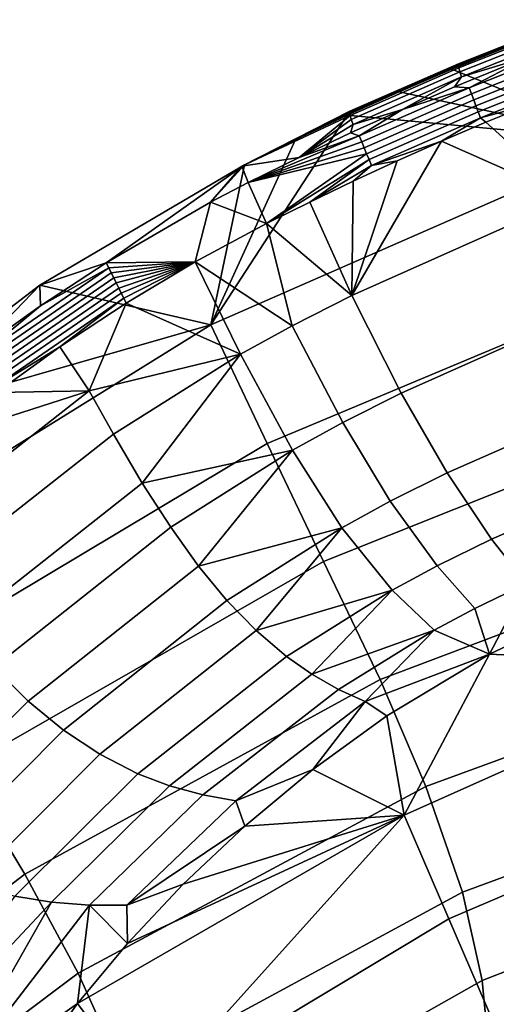
# Model space of a CAD drawing. Units: inches. Extents: x -30.5 to 28.6, y -14 to 17.
# Drawn here: x -24 to -21.7, y 10.1 to 14.9 of the extents above; entities that cross this region are included whole.
import ezdxf

# ---------------------------------------------------------------- set-up
doc = ezdxf.new("R2010")
doc.units = ezdxf.units.IN
doc.header["$MEASUREMENT"] = 0
doc.layers.add('SEAT-FABRIC', color=5, linetype='Continuous')

msp = doc.modelspace()

# ---------------------------------------------------------------- linework, layer by layer
at = {"layer": 'SEAT-FABRIC'}
for points in [[(-21.3057, 14.8955, 31.4073), (-21.3047, 14.9016, 31.3729), (-21.8474, 14.6874, 31.3199), (-21.8483, 14.681, 31.3543)], [(-21.3036, 14.8816, 31.4413), (-21.3057, 14.8955, 31.4073), (-21.8483, 14.681, 31.3543), (-21.8461, 14.6669, 31.3882)], [(-21.3047, 14.9016, 31.3729), (-21.3009, 14.9004, 31.3377), (-21.8434, 14.6865, 31.2848), (-21.8474, 14.6874, 31.3199)], [(-21.2991, 14.8623, 31.4693), (-21.3036, 14.8816, 31.4413), (-21.8461, 14.6669, 31.3882), (-21.841, 14.6476, 31.4161)], [(-21.3009, 14.9004, 31.3377), (-21.5097, 14.8103, 31.2847), (-21.8434, 14.6865, 31.2848)], [(-21.292, 14.8374, 31.4928), (-21.2991, 14.8623, 31.4693), (-21.841, 14.6476, 31.4161), (-21.8331, 14.6229, 31.4395)], [(-21.8331, 14.6229, 31.4395), (-21.4966, 14.725, 31.4901), (-21.292, 14.8374, 31.4928)], [(-21.8811, 14.6603, 31.2475), (-21.8434, 14.6865, 31.2848), (-21.5097, 14.8103, 31.2847)], [(-21.5097, 14.8103, 31.2847), (-21.0149, 14.309, 29.7792), (-21.8811, 14.6603, 31.2475)], [(-21.7959, 14.5704, 31.4717), (-21.785, 14.5412, 31.4847), (-21.2373, 14.7578, 31.5391), (-21.2472, 14.7873, 31.526)], [(-21.2472, 14.7873, 31.526), (-21.4966, 14.725, 31.4901), (-21.7959, 14.5704, 31.4717)], [(-21.4966, 14.725, 31.4901), (-21.8331, 14.6229, 31.4395), (-21.8668, 14.5745, 31.4525)], [(-21.8668, 14.5745, 31.4525), (-21.7959, 14.5704, 31.4717), (-21.4966, 14.725, 31.4901)], [(-21.785, 14.5412, 31.4847), (-21.7741, 14.512, 31.4976), (-21.2273, 14.7283, 31.5522), (-21.2373, 14.7578, 31.5391)], [(-21.7741, 14.512, 31.4976), (-21.7632, 14.4828, 31.5106), (-21.2174, 14.6988, 31.5652), (-21.2273, 14.7283, 31.5522)], [(-21.8483, 14.681, 31.3543), (-21.8474, 14.6874, 31.3199), (-22.378, 14.4555, 31.2627), (-22.3789, 14.4488, 31.297)], [(-21.8461, 14.6669, 31.3882), (-21.8483, 14.681, 31.3543), (-22.3789, 14.4488, 31.297), (-22.3763, 14.4346, 31.3308)], [(-21.8474, 14.6874, 31.3199), (-21.8434, 14.6865, 31.2848), (-22.3737, 14.455, 31.2275), (-22.378, 14.4555, 31.2627)], [(-21.8434, 14.6865, 31.2848), (-22.137, 14.5507, 31.2203), (-22.3737, 14.455, 31.2275)], [(-22.137, 14.5507, 31.2203), (-21.8434, 14.6865, 31.2848), (-21.8811, 14.6603, 31.2475)], [(-21.7632, 14.4828, 31.5106), (-21.7523, 14.4536, 31.5235), (-21.2075, 14.6693, 31.5783), (-21.2174, 14.6988, 31.5652)], [(-21.841, 14.6476, 31.4161), (-21.8461, 14.6669, 31.3882), (-22.3763, 14.4346, 31.3308), (-22.3707, 14.4153, 31.3586)], [(-21.8331, 14.6229, 31.4395), (-21.841, 14.6476, 31.4161), (-22.3707, 14.4153, 31.3586), (-22.3621, 14.3907, 31.3819)], [(-22.3621, 14.3907, 31.3819), (-22.1217, 14.4644, 31.4251), (-21.8331, 14.6229, 31.4395)], [(-21.8811, 14.6603, 31.2475), (-21.0149, 14.309, 29.7792), (-22.137, 14.5507, 31.2203)], [(-21.8668, 14.5745, 31.4525), (-21.8331, 14.6229, 31.4395), (-22.1217, 14.4644, 31.4251)], [(-21.7523, 14.4536, 31.5235), (-21.7414, 14.4244, 31.5365), (-21.1976, 14.6399, 31.5914), (-21.2075, 14.6693, 31.5783)], [(-21.7414, 14.4244, 31.5365), (-21.4962, 14.491, 31.5739), (-21.1976, 14.6399, 31.5914)], [(-22.3908, 14.4367, 31.192), (-22.3737, 14.455, 31.2275), (-22.137, 14.5507, 31.2203)], [(-22.137, 14.5507, 31.2203), (-21.0149, 14.309, 29.7792), (-22.3908, 14.4367, 31.192)], [(-22.3316, 14.3356, 31.413), (-22.3197, 14.3067, 31.4258), (-21.785, 14.5412, 31.4847), (-21.7959, 14.5704, 31.4717)], [(-21.7959, 14.5704, 31.4717), (-22.1217, 14.4644, 31.4251), (-22.3316, 14.3356, 31.413)], [(-22.3197, 14.3067, 31.4258), (-22.3079, 14.2778, 31.4387), (-21.7741, 14.512, 31.4976), (-21.785, 14.5412, 31.4847)], [(-22.1217, 14.4644, 31.4251), (-21.7959, 14.5704, 31.4717), (-21.8668, 14.5745, 31.4525)], [(-22.3079, 14.2778, 31.4387), (-22.296, 14.2489, 31.4515), (-21.7632, 14.4828, 31.5106), (-21.7741, 14.512, 31.4976)], [(-22.296, 14.2489, 31.4515), (-22.2841, 14.2201, 31.4643), (-21.7523, 14.4536, 31.5235), (-21.7632, 14.4828, 31.5106)], [(-21.4962, 14.491, 31.5739), (-21.7414, 14.4244, 31.5365), (-21.7146, 14.4019, 31.5511)], [(-21.7146, 14.4019, 31.5511), (-21.3031, 14.0321, 31.7083), (-21.4962, 14.491, 31.5739)], [(-22.3908, 14.4367, 31.192), (-23.0549, 13.4162, 29.5438), (-22.6425, 14.3183, 31.1627)], [(-23.0549, 13.4162, 29.5438), (-22.3908, 14.4367, 31.192), (-21.0149, 14.309, 29.7792)], [(-22.378, 14.4555, 31.2627), (-22.9039, 14.1891, 31.2522), (-22.3789, 14.4488, 31.297)], [(-22.9039, 14.1891, 31.2522), (-22.378, 14.4555, 31.2627), (-22.6425, 14.3183, 31.1627)], [(-22.3789, 14.4488, 31.297), (-22.9039, 14.1891, 31.2522), (-22.3763, 14.4346, 31.3308)], [(-22.6254, 14.2313, 31.3671), (-22.3763, 14.4346, 31.3308), (-22.9039, 14.1891, 31.2522)], [(-22.3737, 14.455, 31.2275), (-22.6425, 14.3183, 31.1627), (-22.378, 14.4555, 31.2627)], [(-22.6425, 14.3183, 31.1627), (-22.3737, 14.455, 31.2275), (-22.3908, 14.4367, 31.192)], [(-22.3763, 14.4346, 31.3308), (-22.6254, 14.2313, 31.3671), (-22.3707, 14.4153, 31.3586)], [(-22.1217, 14.4644, 31.4251), (-22.3621, 14.3907, 31.3819), (-22.3746, 14.35, 31.3966)], [(-22.3746, 14.35, 31.3966), (-22.3316, 14.3356, 31.413), (-22.1217, 14.4644, 31.4251)], [(-22.2841, 14.2201, 31.4643), (-22.2723, 14.1912, 31.4771), (-21.7414, 14.4244, 31.5365), (-21.7523, 14.4536, 31.5235)], [(-22.3707, 14.4153, 31.3586), (-22.6254, 14.2313, 31.3671), (-22.3621, 14.3907, 31.3819)], [(-22.3746, 14.35, 31.3966), (-22.3621, 14.3907, 31.3819), (-22.6254, 14.2313, 31.3671)], [(-22.2723, 14.1912, 31.4771), (-21.9315, 14.3096, 31.5276), (-21.7414, 14.4244, 31.5365)], [(-21.7146, 14.4019, 31.5511), (-21.7414, 14.4244, 31.5365), (-21.9315, 14.3096, 31.5276)], [(-21.9315, 14.3096, 31.5276), (-21.3031, 14.0321, 31.7083), (-21.7146, 14.4019, 31.5511)], [(-22.8739, 14.1083, 31.3365), (-22.3316, 14.3356, 31.413), (-22.6254, 14.2313, 31.3671)], [(-22.3316, 14.3356, 31.413), (-22.8739, 14.1083, 31.3365), (-22.3197, 14.3067, 31.4258)], [(-22.6254, 14.2313, 31.3671), (-22.3316, 14.3356, 31.413), (-22.3746, 14.35, 31.3966)], [(-22.6425, 14.3183, 31.1627), (-23.0549, 13.4162, 29.5438), (-22.8921, 14.1957, 31.1324)], [(-20.7956, 13.6689, 28.1706), (-22.781, 12.838, 27.9528), (-23.0549, 13.4162, 29.5438), (-21.0149, 14.309, 29.7792)], [(-22.9039, 14.1891, 31.2522), (-22.6425, 14.3183, 31.1627), (-22.8921, 14.1957, 31.1324)], [(-22.3197, 14.3067, 31.4258), (-22.8739, 14.1083, 31.3365), (-22.3079, 14.2778, 31.4387)], [(-22.147, 14.2141, 31.5032), (-22.3676, 13.5589, 31.5802), (-21.9315, 14.3096, 31.5276)], [(-21.3031, 14.0321, 31.7083), (-21.9315, 14.3096, 31.5276), (-22.3676, 13.5589, 31.5802)], [(-21.9315, 14.3096, 31.5276), (-22.2723, 14.1912, 31.4771), (-22.147, 14.2141, 31.5032)], [(-22.3079, 14.2778, 31.4387), (-22.8739, 14.1083, 31.3365), (-22.296, 14.2489, 31.4515)], [(-22.7841, 13.9087, 31.4252), (-22.296, 14.2489, 31.4515), (-22.8739, 14.1083, 31.3365)], [(-22.296, 14.2489, 31.4515), (-22.7841, 13.9087, 31.4252), (-22.2841, 14.2201, 31.4643)], [(-22.8921, 14.1957, 31.1324), (-23.0549, 13.4162, 29.5438), (-23.8897, 13.6095, 30.9093)], [(-23.8897, 13.6095, 30.9093), (-23.5655, 13.7179, 31.2027), (-22.8921, 14.1957, 31.1324)], [(-23.0564, 14.0132, 31.3103), (-22.8921, 14.1957, 31.1324), (-23.5655, 13.7179, 31.2027)], [(-22.8921, 14.1957, 31.1324), (-23.0564, 14.0132, 31.3103), (-22.9039, 14.1891, 31.2522)], [(-22.8739, 14.1083, 31.3365), (-22.6254, 14.2313, 31.3671), (-22.9039, 14.1891, 31.2522)], [(-22.5734, 14.0136, 31.452), (-22.2841, 14.2201, 31.4643), (-22.7841, 13.9087, 31.4252)], [(-22.2841, 14.2201, 31.4643), (-22.5734, 14.0136, 31.452), (-22.2723, 14.1912, 31.4771)], [(-22.361, 14.1155, 31.478), (-22.2723, 14.1912, 31.4771), (-22.5734, 14.0136, 31.452)], [(-22.361, 14.1155, 31.478), (-22.3676, 13.5589, 31.5802), (-22.147, 14.2141, 31.5032)], [(-22.147, 14.2141, 31.5032), (-22.2723, 14.1912, 31.4771), (-22.361, 14.1155, 31.478)], [(-22.9039, 14.1891, 31.2522), (-23.0564, 14.0132, 31.3103), (-22.8739, 14.1083, 31.3365)], [(-22.8739, 14.1083, 31.3365), (-23.0564, 14.0132, 31.3103), (-22.7841, 13.9087, 31.4252)], [(-22.5734, 14.0136, 31.452), (-22.3676, 13.5589, 31.5802), (-22.361, 14.1155, 31.478)], [(-23.5655, 13.7179, 31.2027), (-23.1319, 13.7219, 31.3682), (-23.0564, 14.0132, 31.3103)], [(-22.7841, 13.9087, 31.4252), (-23.0564, 14.0132, 31.3103), (-23.1319, 13.7219, 31.3682)], [(-22.7841, 13.9087, 31.4252), (-22.3676, 13.5589, 31.5802), (-22.5734, 14.0136, 31.452)], [(-21.3031, 14.0321, 31.7083), (-22.3676, 13.5589, 31.5802), (-22.1281, 13.0835, 31.5163), (-21.1018, 13.5388, 31.6482)], [(-23.1319, 13.7219, 31.3682), (-22.6585, 13.4117, 31.5398), (-22.7841, 13.9087, 31.4252)], [(-22.3676, 13.5589, 31.5802), (-22.7841, 13.9087, 31.4252), (-22.6585, 13.4117, 31.5398)], [(-23.5655, 13.7179, 31.2027), (-23.8897, 13.6095, 30.9093), (-23.8865, 13.5081, 31.1078)], [(-23.8865, 13.5081, 31.1078), (-23.5534, 13.6934, 31.2136), (-23.5655, 13.7179, 31.2027)], [(-23.5534, 13.6934, 31.2136), (-23.1319, 13.7219, 31.3682), (-23.5655, 13.7179, 31.2027)], [(-23.5412, 13.6688, 31.2244), (-23.1319, 13.7219, 31.3682), (-23.5534, 13.6934, 31.2136)], [(-23.529, 13.6442, 31.2353), (-23.1319, 13.7219, 31.3682), (-23.5412, 13.6688, 31.2244)], [(-23.5168, 13.6196, 31.2462), (-23.1319, 13.7219, 31.3682), (-23.529, 13.6442, 31.2353)], [(-23.5047, 13.595, 31.2571), (-23.1319, 13.7219, 31.3682), (-23.5168, 13.6196, 31.2462)], [(-23.4925, 13.5704, 31.2679), (-23.1319, 13.7219, 31.3682), (-23.5047, 13.595, 31.2571)], [(-23.4803, 13.5458, 31.2788), (-23.1319, 13.7219, 31.3682), (-23.4925, 13.5704, 31.2679)], [(-23.1319, 13.7219, 31.3682), (-23.4803, 13.5458, 31.2788), (-23.4678, 13.5214, 31.2898)], [(-23.4678, 13.5214, 31.2898), (-22.9113, 13.2729, 31.4932), (-23.1319, 13.7219, 31.3682)], [(-22.6585, 13.4117, 31.5398), (-23.1319, 13.7219, 31.3682), (-22.9113, 13.2729, 31.4932)], [(-24.1806, 13.2311, 31.0122), (-23.5412, 13.6688, 31.2244), (-23.5534, 13.6934, 31.2136), (-24.1938, 13.2553, 31.0016)], [(-23.5534, 13.6934, 31.2136), (-23.8865, 13.5081, 31.1078), (-24.1938, 13.2553, 31.0016)], [(-24.1675, 13.2069, 31.0228), (-23.529, 13.6442, 31.2353), (-23.5412, 13.6688, 31.2244), (-24.1806, 13.2311, 31.0122)], [(-20.5753, 13.0322, 26.5703), (-22.5065, 12.2631, 26.37), (-22.781, 12.838, 27.9528), (-20.7956, 13.6689, 28.1706)], [(-24.1543, 13.1827, 31.0334), (-23.5168, 13.6196, 31.2462), (-23.529, 13.6442, 31.2353), (-24.1675, 13.2069, 31.0228)], [(-24.1411, 13.1585, 31.044), (-23.5047, 13.595, 31.2571), (-23.5168, 13.6196, 31.2462), (-24.1543, 13.1827, 31.0334)], [(-23.8897, 13.6095, 30.9093), (-23.0549, 13.4162, 29.5438), (-24.7909, 12.9192, 30.5233)], [(-24.7909, 12.9192, 30.5233), (-24.2069, 13.2793, 30.991), (-23.8897, 13.6095, 30.9093)], [(-23.8865, 13.5081, 31.1078), (-23.8897, 13.6095, 30.9093), (-24.2069, 13.2793, 30.991)], [(-24.1279, 13.1343, 31.0547), (-23.4925, 13.5704, 31.2679), (-23.5047, 13.595, 31.2571), (-24.1411, 13.1585, 31.044)], [(-24.1148, 13.1101, 31.0653), (-23.4803, 13.5458, 31.2788), (-23.4925, 13.5704, 31.2679), (-24.1279, 13.1343, 31.0547)], [(-24.1148, 13.1101, 31.0653), (-23.791, 13.309, 31.1918), (-23.4803, 13.5458, 31.2788)], [(-23.4678, 13.5214, 31.2898), (-23.4803, 13.5458, 31.2788), (-23.791, 13.309, 31.1918)], [(-23.791, 13.309, 31.1918), (-23.6493, 13.0948, 31.2804), (-23.4678, 13.5214, 31.2898)], [(-23.6493, 13.0948, 31.2804), (-22.9113, 13.2729, 31.4932), (-23.4678, 13.5214, 31.2898)], [(-22.3676, 13.5589, 31.5802), (-22.6585, 13.4117, 31.5398), (-22.4124, 12.9399, 31.4739), (-22.1281, 13.0835, 31.5163)], [(-21.1018, 13.5388, 31.6482), (-22.1281, 13.0835, 31.5163), (-21.9038, 12.695, 31.2498), (-20.9119, 13.1306, 31.3845)], [(-24.2069, 13.2793, 30.991), (-24.1938, 13.2553, 31.0016), (-23.8865, 13.5081, 31.1078)], [(-22.781, 12.838, 27.9528), (-24.5783, 11.7651, 27.682), (-24.8862, 12.2808, 29.2494), (-23.0549, 13.4162, 29.5438)], [(-24.8862, 12.2808, 29.2494), (-24.7909, 12.9192, 30.5233), (-23.0549, 13.4162, 29.5438)], [(-22.6585, 13.4117, 31.5398), (-22.9113, 13.2729, 31.4932), (-22.6581, 12.8048, 31.4246), (-22.4124, 12.9399, 31.4739)], [(-23.791, 13.309, 31.1918), (-24.1148, 13.1101, 31.0653), (-24.1012, 13.0862, 31.0761)], [(-24.1012, 13.0862, 31.0761), (-23.6493, 13.0948, 31.2804), (-23.791, 13.309, 31.1918)], [(-22.9113, 13.2729, 31.4932), (-23.6493, 13.0948, 31.2804), (-23.5306, 12.883, 31.3186)], [(-23.3897, 12.6453, 31.3093), (-22.9113, 13.2729, 31.4932), (-23.5306, 12.883, 31.3186)], [(-22.9113, 13.2729, 31.4932), (-23.3897, 12.6453, 31.3093), (-22.6581, 12.8048, 31.4246)], [(-23.6493, 13.0948, 31.2804), (-24.5861, 12.3605, 30.8513), (-24.4483, 12.1621, 30.8864), (-23.5306, 12.883, 31.3186)], [(-23.6493, 13.0948, 31.2804), (-24.3981, 12.8543, 30.9441), (-24.5861, 12.3605, 30.8513)], [(-24.3981, 12.8543, 30.9441), (-23.6493, 13.0948, 31.2804), (-24.1012, 13.0862, 31.0761)], [(-20.9119, 13.1306, 31.3845), (-21.9038, 12.695, 31.2498), (-21.6865, 12.3727, 30.815), (-20.7267, 12.7867, 30.9515)], [(-22.1281, 13.0835, 31.5163), (-22.4124, 12.9399, 31.4739), (-22.1812, 12.5564, 31.2058), (-21.9038, 12.695, 31.2498)], [(-20.353, 12.3962, 24.9711), (-22.2304, 11.6892, 24.7887), (-22.5065, 12.2631, 26.37), (-20.5753, 13.0322, 26.5703)], [(-22.4124, 12.9399, 31.4739), (-22.6581, 12.8048, 31.4246), (-22.4173, 12.4273, 31.1546), (-22.1812, 12.5564, 31.2058)], [(-23.5306, 12.883, 31.3186), (-24.4483, 12.1621, 30.8864), (-24.281, 11.943, 30.8743), (-23.3897, 12.6453, 31.3093)], [(-22.5065, 12.2631, 26.37), (-24.2704, 11.2526, 26.1225), (-24.5783, 11.7651, 27.682), (-22.781, 12.838, 27.9528)], [(-22.6581, 12.8048, 31.4246), (-23.3897, 12.6453, 31.3093), (-23.2507, 12.4298, 31.2431)], [(-23.1151, 12.2412, 31.1287), (-22.6581, 12.8048, 31.4246), (-23.2507, 12.4298, 31.2431)], [(-22.6581, 12.8048, 31.4246), (-23.1151, 12.2412, 31.1287), (-22.4173, 12.4273, 31.1546)], [(-20.7267, 12.7867, 30.9515), (-21.6865, 12.3727, 30.815), (-21.5165, 12.1564, 30.3701), (-20.581, 12.5521, 30.5074)], [(-21.9038, 12.695, 31.2498), (-22.1812, 12.5564, 31.2058), (-21.9529, 12.2419, 30.7706), (-21.6865, 12.3727, 30.815)], [(-23.3897, 12.6453, 31.3093), (-24.281, 11.943, 30.8743), (-24.1128, 11.7488, 30.8069), (-23.2507, 12.4298, 31.2431)], [(-22.1812, 12.5564, 31.2058), (-22.4173, 12.4273, 31.1546), (-22.172, 12.1235, 30.7198), (-21.9529, 12.2419, 30.7706)], [(-23.2507, 12.4298, 31.2431), (-24.1128, 11.7488, 30.8069), (-23.946, 11.5837, 30.6933), (-23.1151, 12.2412, 31.1287)], [(-22.4173, 12.4273, 31.1546), (-23.1151, 12.2412, 31.1287), (-22.9769, 12.0734, 30.9694)], [(-22.8352, 11.927, 30.7713), (-22.4173, 12.4273, 31.1546), (-22.9769, 12.0734, 30.9694)], [(-22.4173, 12.4273, 31.1546), (-22.8352, 11.927, 30.7713), (-22.172, 12.1235, 30.7198)], [(-20.1785, 11.8372, 23.4487), (-22.0069, 11.168, 23.2675), (-22.2304, 11.6892, 24.7887), (-20.353, 12.3962, 24.9711)], [(-21.6865, 12.3727, 30.815), (-21.9529, 12.2419, 30.7706), (-21.7687, 12.0347, 30.3267), (-21.5165, 12.1564, 30.3701)], [(-22.2304, 11.6892, 24.7887), (-23.9615, 10.7411, 24.5648), (-24.2704, 11.2526, 26.1225), (-22.5065, 12.2631, 26.37)], [(-23.1151, 12.2412, 31.1287), (-23.946, 11.5837, 30.6933), (-23.7742, 11.4421, 30.5373), (-22.9769, 12.0734, 30.9694)], [(-21.9529, 12.2419, 30.7706), (-22.172, 12.1235, 30.7198), (-21.9662, 11.9296, 30.2789), (-21.7687, 12.0347, 30.3267)], [(-21.7687, 12.0347, 30.3267), (-21.6972, 11.813, 29.8145), (-21.5165, 12.1564, 30.3701)], [(-21.1552, 12.0682, 29.9137), (-21.5165, 12.1564, 30.3701), (-21.6972, 11.813, 29.8145)], [(-22.172, 12.1235, 30.7198), (-22.8352, 11.927, 30.7713), (-22.6866, 11.8005, 30.5376)], [(-22.5631, 11.7145, 30.3308), (-22.172, 12.1235, 30.7198), (-22.6866, 11.8005, 30.5376)], [(-22.172, 12.1235, 30.7198), (-22.5631, 11.7145, 30.3308), (-21.9662, 11.9296, 30.2789)], [(-22.9769, 12.0734, 30.9694), (-23.7742, 11.4421, 30.5373), (-23.597, 11.3246, 30.3454), (-22.8352, 11.927, 30.7713)], [(-21.9662, 11.9296, 30.2789), (-21.6972, 11.813, 29.8145), (-21.7687, 12.0347, 30.3267)], [(-21.6972, 11.813, 29.8145), (-20.483, 11.7551, 28.6791), (-21.1552, 12.0682, 29.9137)], [(-22.8352, 11.927, 30.7713), (-23.597, 11.3246, 30.3454), (-23.4111, 11.2302, 30.1214), (-22.6866, 11.8005, 30.5376)], [(-21.9662, 11.9296, 30.2789), (-22.5631, 11.7145, 30.3308), (-22.4329, 11.6407, 30.1067)], [(-22.3028, 11.5821, 29.8808), (-21.9662, 11.9296, 30.2789), (-22.4329, 11.6407, 30.1067)], [(-21.6972, 11.813, 29.8145), (-21.9662, 11.9296, 30.2789), (-22.3028, 11.5821, 29.8808)], [(-22.6866, 11.8005, 30.5376), (-23.4111, 11.2302, 30.1214), (-23.2568, 11.1717, 29.9248), (-22.5631, 11.7145, 30.3308)], [(-21.6972, 11.813, 29.8145), (-22.3028, 11.5821, 29.8808), (-22.1972, 11.5126, 29.628)], [(-22.1972, 11.5126, 29.628), (-22.1134, 11.0285, 28.4444), (-21.6972, 11.813, 29.8145)], [(-20.483, 11.7551, 28.6791), (-21.6972, 11.813, 29.8145), (-22.1134, 11.0285, 28.4444)], [(-20.0488, 11.3087, 21.7062), (-21.8289, 10.6527, 21.5344), (-22.0069, 11.168, 23.2675), (-20.1785, 11.8372, 23.4487)], [(-24.1128, 11.7488, 30.8069), (-24.8401, 11.0196, 30.2435), (-24.6426, 10.8847, 30.1377), (-23.946, 11.5837, 30.6933)], [(-20.3073, 11.2018, 27.2911), (-20.483, 11.7551, 28.6791), (-22.1134, 11.0285, 28.4444), (-21.8952, 10.523, 27.0713)], [(-22.5631, 11.7145, 30.3308), (-23.2568, 11.1717, 29.9248), (-23.095, 11.1275, 29.7137), (-22.4329, 11.6407, 30.1067)], [(-22.0069, 11.168, 23.2675), (-23.7015, 10.2596, 23.0498), (-23.9615, 10.7411, 24.5648), (-22.2304, 11.6892, 24.7887)], [(-22.4329, 11.6407, 30.1067), (-23.095, 11.1275, 29.7137), (-22.9343, 11.0988, 29.5028), (-22.3028, 11.5821, 29.8808)], [(-23.946, 11.5837, 30.6933), (-24.6426, 10.8847, 30.1377), (-24.4387, 10.7757, 29.9923), (-23.7742, 11.4421, 30.5373)], [(-22.9343, 11.0988, 29.5028), (-22.5589, 11.2503, 29.4252), (-22.3028, 11.5821, 29.8808)], [(-22.1972, 11.5126, 29.628), (-22.3028, 11.5821, 29.8808), (-22.5589, 11.2503, 29.4252)], [(-22.5589, 11.2503, 29.4252), (-22.1134, 11.0285, 28.4444), (-22.1972, 11.5126, 29.628)], [(-23.7742, 11.4421, 30.5373), (-24.4387, 10.7757, 29.9923), (-24.2291, 10.6927, 29.8138), (-23.597, 11.3246, 30.3454)], [(-23.597, 11.3246, 30.3454), (-24.2291, 10.6927, 29.8138), (-24.011, 10.6342, 29.6059), (-23.4111, 11.2302, 30.1214)], [(-19.9921, 10.8978, 19.9978), (-21.7321, 10.2239, 19.8408), (-21.8289, 10.6527, 21.5344), (-20.0488, 11.3087, 21.7062)], [(-23.9615, 10.7411, 24.5648), (-25.5659, 9.519, 24.2995), (-25.8924, 9.9723, 25.827), (-24.2704, 11.2526, 26.1225)], [(-23.4111, 11.2302, 30.1214), (-24.011, 10.6342, 29.6059), (-23.8322, 10.605, 29.424), (-23.2568, 11.1717, 29.9248)], [(-22.5589, 11.2503, 29.4252), (-22.9343, 11.0988, 29.5028), (-22.8891, 10.9754, 29.1875)], [(-22.8891, 10.9754, 29.1875), (-22.1134, 11.0285, 28.4444), (-22.5589, 11.2503, 29.4252)], [(-23.2568, 11.1717, 29.9248), (-23.8322, 10.605, 29.424), (-23.647, 10.5906, 29.2291), (-23.095, 11.1275, 29.7137)], [(-20.135, 10.6592, 25.9297), (-20.3073, 11.2018, 27.2911), (-21.8952, 10.523, 27.0713), (-21.6811, 10.0272, 25.7245)], [(-21.8289, 10.6527, 21.5344), (-23.4784, 9.7607, 21.3326), (-23.7015, 10.2596, 23.0498), (-22.0069, 11.168, 23.2675)], [(-23.095, 11.1275, 29.7137), (-23.647, 10.5906, 29.2291), (-23.4655, 10.5902, 29.0352), (-22.9343, 11.0988, 29.5028)], [(-23.4655, 10.5902, 29.0352), (-22.8891, 10.9754, 29.1875), (-22.9343, 11.0988, 29.5028)], [(-23.7048, 10.112, 28.3172), (-22.1134, 11.0285, 28.4444), (-23.4618, 10.4033, 28.631)], [(-22.1134, 11.0285, 28.4444), (-23.7048, 10.112, 28.3172), (-23.358, 9.646, 26.804)], [(-23.4618, 10.4033, 28.631), (-22.1134, 11.0285, 28.4444), (-23.1898, 10.6921, 28.9216)], [(-22.1134, 11.0285, 28.4444), (-23.358, 9.646, 26.804), (-21.8952, 10.523, 27.0713)], [(-23.1898, 10.6921, 28.9216), (-22.1134, 11.0285, 28.4444), (-22.8891, 10.9754, 29.1875)], [(-22.8891, 10.9754, 29.1875), (-23.4655, 10.5902, 29.0352), (-23.1898, 10.6921, 28.9216)], [(-19.9924, 10.6729, 18.82), (-21.7089, 9.969, 18.6756), (-21.7321, 10.2239, 19.8408), (-19.9921, 10.8978, 19.9978)], [(-23.7015, 10.2596, 23.0498), (-25.2781, 9.0768, 22.7979), (-25.5659, 9.519, 24.2995), (-23.9615, 10.7411, 24.5648)], [(-23.1898, 10.6921, 28.9216), (-23.4655, 10.5902, 29.0352), (-23.4618, 10.4033, 28.631)], [(-21.7321, 10.2239, 19.8408), (-23.3332, 9.3187, 19.6605), (-23.4784, 9.7607, 21.3326), (-21.8289, 10.6527, 21.5344)], [(-19.9924, 10.6729, 18.82), (-20.4502, 10.4399, 18.369), (-21.7089, 9.969, 18.6756)], [(-20.107, 10.571, 25.7085), (-20.135, 10.6592, 25.9297), (-21.6811, 10.0272, 25.7245), (-21.6463, 9.9467, 25.5057)], [(-24.8102, 9.5629, 28.5112), (-23.8322, 10.605, 29.424), (-24.011, 10.6342, 29.6059)], [(-24.3857, 9.6304, 28.2068), (-23.8322, 10.605, 29.424), (-24.8102, 9.5629, 28.5112)], [(-23.8322, 10.605, 29.424), (-24.3857, 9.6304, 28.2068), (-23.647, 10.5906, 29.2291)], [(-24.3857, 9.6304, 28.2068), (-23.7048, 10.112, 28.3172), (-23.647, 10.5906, 29.2291)], [(-23.4618, 10.4033, 28.631), (-23.647, 10.5906, 29.2291), (-23.7048, 10.112, 28.3172)], [(-23.647, 10.5906, 29.2291), (-23.4618, 10.4033, 28.631), (-23.4655, 10.5902, 29.0352)], [(-21.6811, 10.0272, 25.7245), (-21.8952, 10.523, 27.0713), (-23.358, 9.646, 26.804), (-23.1139, 9.1996, 25.4768)], [(-21.3978, 10.0414, 18.3154), (-21.7089, 9.969, 18.6756), (-20.4502, 10.4399, 18.369)], [(-23.4784, 9.7607, 21.3326), (-25.0113, 8.5984, 21.1045), (-25.2781, 9.0768, 22.7979), (-23.7015, 10.2596, 23.0498)], [(-21.7089, 9.969, 18.6756), (-23.2741, 9.0379, 18.5122), (-23.3332, 9.3187, 19.6605), (-21.7321, 10.2239, 19.8408)], [(-23.7048, 10.112, 28.3172), (-24.3857, 9.6304, 28.2068), (-23.9639, 9.7499, 27.8924)], [(-23.9639, 9.7499, 27.8924), (-23.358, 9.646, 26.804), (-23.7048, 10.112, 28.3172)]]:
    msp.add_3dface(points, dxfattribs=at)

doc.saveas('drawing.dxf')
